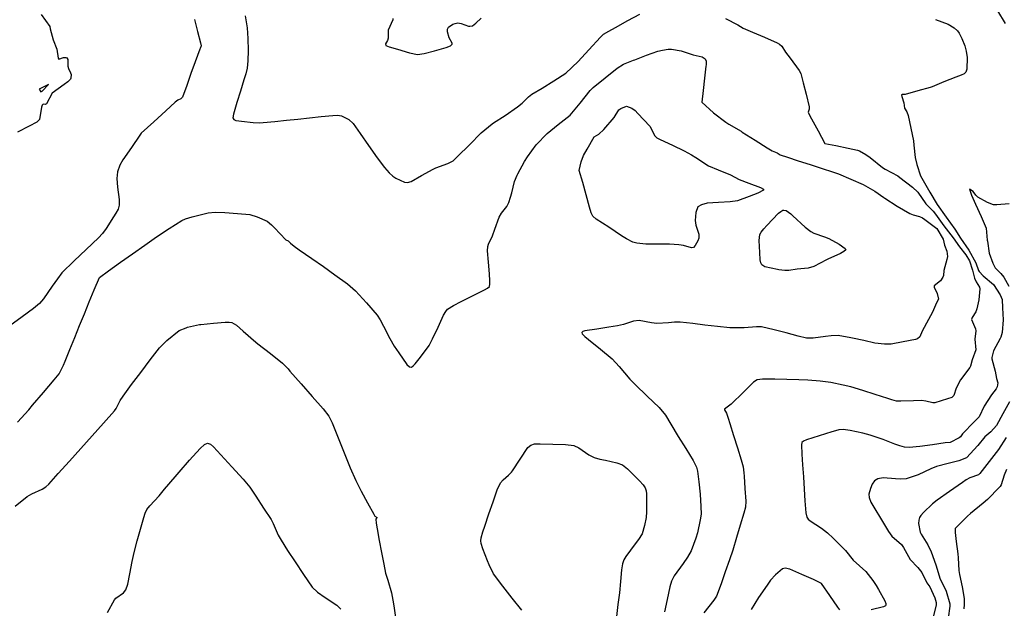
# Model space of a CAD drawing. Units: inches. Extents: x 456167 to 474158, y 5395722 to 5421514.
# Drawn here: x 468716 to 469332, y 5401537 to 5401906 of the extents above; entities that cross this region are included whole.
import ezdxf

# ---------------------------------------------------------------- set-up
doc = ezdxf.new("R2010")
doc.units = ezdxf.units.IN
doc.header["$MEASUREMENT"] = 0
doc.layers.add('SS_CONTOUR_10M', color=7, linetype='Continuous', true_color=0x23c59e)

msp = doc.modelspace()

# ---------------------------------------------------------------- linework, layer by layer
at = {"layer": 'SS_CONTOUR_10M'}
for points, elevation in [([(468729.774, 5401908.724), (468735.142, 5401901.284), (468735.322, 5401899.851), (468737.303, 5401892.984), (468739.477, 5401887.061), (468740.362, 5401881.434), (468740.774, 5401880.838), (468743.793, 5401881.813), (468745.078, 5401881.969), (468745.714, 5401881.725), (468746.496, 5401880.638), (468746.397, 5401876.58), (468746.845, 5401874.987), (468748.167, 5401872.321), (468748.43, 5401871.207), (468748.27, 5401868.964), (468748.055, 5401868.354), (468746.421, 5401866.6), (468744.195, 5401864.957), (468736.67, 5401859.607), (468732.957, 5401852.843), (468732.251, 5401852.438), (468730.907, 5401852.607), (468730.287, 5401852.034), (468729.976, 5401850.915), (468728.758, 5401843.059), (468727.102, 5401841.405), (468722.239, 5401838.925), (468714.952, 5401835.227)], 210), ([(468857.304, 5401907.968), (468858.675, 5401900.425), (468859.014, 5401893.802), (468859.241, 5401886.293), (468859.135, 5401879.764), (468858.581, 5401875.284), (468857.738, 5401871.672), (468856.642, 5401868.026), (468854.404, 5401860.862), (468852.154, 5401853.655), (468849.985, 5401846.492), (468849.749, 5401844.21), (468850.29, 5401843.203), (468851.622, 5401842.587), (468853.334, 5401842.261), (468855.061, 5401842.05), (468862.376, 5401841.205), (468866.103, 5401841.082), (468868.715, 5401841.246), (468875.927, 5401841.95), (468883.174, 5401842.681), (468890.421, 5401843.413), (468897.616, 5401844.139), (468904.934, 5401844.903), (468912.326, 5401845.689), (468915.134, 5401845.809), (468917.7, 5401845.338), (468922.35, 5401843.097), (468924.961, 5401840.635), (468929.417, 5401834.356), (468934.489, 5401826.935), (468940.064, 5401819.035), (468944.516, 5401813.079), (468947.408, 5401809.781), (468949.8, 5401807.555), (468951.64, 5401806.334), (468957.139, 5401803.872), (468959.064, 5401803.687), (468961.329, 5401804.407), (468967.789, 5401808.003), (468975.069, 5401812.081), (468976.719, 5401812.837), (468984.111, 5401815.538), (468987.457, 5401817.354), (468990.309, 5401819.881), (468997.719, 5401827.321), (469005.161, 5401834.736), (469011.987, 5401840.47), (469012.779, 5401841.062), (469020.109, 5401845.654), (469027.877, 5401850.979), (469030.758, 5401853.289), (469034.784, 5401857.232), (469036.831, 5401858.892), (469043.283, 5401862.817), (469050.617, 5401867.262), (469058.133, 5401872.023), (469065.767, 5401879.488), (469072.434, 5401886.754), (469079.702, 5401894.629), (469081.719, 5401896.426), (469084.904, 5401898.485), (469089.099, 5401900.788), (469096.846, 5401904.989), (469104.338, 5401908.99)], 190), ([(469328.18, 5401911.105), (469333.055, 5401903.164)], 170), ([(468825.681, 5401905.64), (468827.544, 5401898.179), (468829.5, 5401891.01), (468829.743, 5401889.263), (468829.202, 5401887.628), (468829.001, 5401887.073), (468826.17, 5401879.303), (468823.47, 5401871.896), (468820.852, 5401864.486), (468818.239, 5401857.185), (468817.197, 5401856.056), (468815.233, 5401855.273), (468813.632, 5401853.964), (468807.703, 5401848.513), (468800.141, 5401841.716), (468792.34, 5401834.594), (468791.371, 5401833.309), (468786.21, 5401825.59), (468780.833, 5401817.839), (468778.906, 5401814.603), (468777.491, 5401810.458), (468777.015, 5401806.21), (468777.497, 5401800.829), (468778.511, 5401792.986), (468778.577, 5401789.446), (468777.877, 5401787.02), (468776.541, 5401784.505), (468775.087, 5401782.166), (468770.498, 5401774.91), (468768.175, 5401771.736), (468765.655, 5401769.068), (468757.967, 5401761.842), (468750.397, 5401754.713), (468742.721, 5401747.076), (468739.86, 5401743.421), (468736.642, 5401738.791), (468731.171, 5401730.937), (468728.734, 5401728.028), (468725.014, 5401724.899), (468717.829, 5401719.722), (468710.069, 5401714.051)], 200), ([(468949.863, 5401906.415), (468949.707, 5401905.514), (468946.965, 5401899.014), (468946.881, 5401894), (468946.444, 5401892.463), (468945.278, 5401890.4), (468945.43, 5401889.513), (468947.411, 5401888.592), (468952.679, 5401887.034), (468960.143, 5401884.831), (468965.323, 5401883.739), (468969.337, 5401884.399), (468975.861, 5401886.097), (468983.267, 5401888.133), (468985.928, 5401889.291), (468986.921, 5401890.291), (468986.889, 5401890.831), (468985.121, 5401894.212), (468983.909, 5401898.07), (468983.944, 5401899.677), (468984.699, 5401900.892), (468987.312, 5401902.673), (468988.81, 5401903.28), (468990.546, 5401903.525), (468992.58, 5401903.158), (468997.166, 5401901.547), (468998.076, 5401901.433), (468999.604, 5401901.765), (469001.736, 5401903.307), (469005.102, 5401906.58)], 180), ([(469158.042, 5401906.304), (469165.71, 5401902.385), (469168.992, 5401900.192), (469174.773, 5401897.732), (469182.293, 5401894.557), (469190.205, 5401891.167), (469191.858, 5401890.25), (469193.312, 5401888.911), (469195.625, 5401885.277), (469198.421, 5401881.481), (469204.033, 5401873.873), (469205.11, 5401871.894), (469206.568, 5401866.152), (469208.394, 5401858.957), (469210.367, 5401851.003), (469210.392, 5401849.643), (469209.8, 5401847.648), (469209.961, 5401847.069), (469211.797, 5401843.57), (469215.899, 5401835.947), (469220.113, 5401828.123), (469227.013, 5401826.796), (469234.737, 5401825.263), (469240.507, 5401823.987), (469241.861, 5401823.453), (469245.894, 5401821.141), (469248.43, 5401819.24), (469256.279, 5401813.116), (469257.911, 5401812.123), (469265.822, 5401807.835), (469267.018, 5401806.891), (469274.906, 5401800.738), (469278.393, 5401797.73), (469283.267, 5401790.246), (469287.899, 5401785.71), (469289.468, 5401783.807), (469294.555, 5401776.677), (469300.494, 5401769.154), (469304.421, 5401763.348), (469308.273, 5401758.443), (469310.571, 5401754.595), (469312.449, 5401748.928), (469313.72, 5401743.849), (469314.882, 5401741.447), (469316.886, 5401738.29), (469317.105, 5401737.17), (469316.571, 5401730.373), (469315.348, 5401724.667), (469314.704, 5401722.812), (469312.234, 5401719.14), (469311.857, 5401718.059), (469314.365, 5401712.145), (469314.67, 5401710.793), (469313.986, 5401705.755), (469314.703, 5401698.977), (469312.344, 5401692.666), (469311.334, 5401688.669), (469310.883, 5401687.844), (469305.056, 5401680.294), (469302.355, 5401675.073), (469300.851, 5401670.458), (469299.627, 5401669.163), (469296.801, 5401668.278), (469289.02, 5401665.796), (469287.648, 5401665.788), (469283.311, 5401666.913), (469280.583, 5401667.227), (469275.633, 5401667.121), (469267.673, 5401666.814), (469264.911, 5401666.929), (469262.058, 5401667.603), (469259.483, 5401668.496), (469251.66, 5401671.101), (469243.972, 5401673.518), (469236.402, 5401675.83), (469231.633, 5401676.96), (469223.857, 5401678.45), (469217.212, 5401679.325), (469209.522, 5401680.101), (469203.797, 5401680.29), (469196.295, 5401680.45), (469188.747, 5401680.612), (469181.2, 5401680.718), (469177.718, 5401680.148), (469175.562, 5401678.827), (469169.141, 5401672.554), (469161.622, 5401665.039), (469157.428, 5401661.925), (469157.435, 5401661.345), (469158.542, 5401659.333), (469159.647, 5401656.203), (469160.672, 5401652.95), (469163.045, 5401645.354), (469165.419, 5401637.755), (469167.799, 5401630.117), (469168.977, 5401625.674), (469169.48, 5401622.028), (469169.627, 5401620.025), (469170.034, 5401612.218), (469170.746, 5401604.377), (469170.502, 5401600.629), (469169.459, 5401596.798), (469167.132, 5401589.217), (469164.783, 5401581.521), (469162.598, 5401573.694), (469160.467, 5401567.491), (469157.847, 5401560.049), (469155.226, 5401552.606), (469152.443, 5401544.906), (469150.572, 5401542.299), (469144.483, 5401534.441)], 190), ([(469289.431, 5401905.76), (469297.251, 5401902.748), (469301.125, 5401900.476), (469303.216, 5401898.656), (469304.291, 5401897.12), (469305.844, 5401893.781), (469307.683, 5401889.234), (469308.657, 5401885.934), (469309.187, 5401881.835), (469308.988, 5401874.525), (469308.471, 5401872.693), (469307.246, 5401871.713), (469305.401, 5401870.862), (469302.12, 5401869.549), (469294.618, 5401866.613), (469287.314, 5401863.621), (469286.013, 5401863.229), (469278.32, 5401861.045), (469270.324, 5401858.802), (469268.557, 5401858.834), (469268.211, 5401858.576), (469268.284, 5401857.449), (469269.495, 5401853.628), (469270.091, 5401850.189), (469271.495, 5401848.005), (469272.241, 5401845.661), (469273.998, 5401837.759), (469275.707, 5401829.828), (469275.922, 5401827.053), (469276.723, 5401819.409), (469277.808, 5401815.023), (469279.955, 5401807.767), (469281.666, 5401804.95), (469285.881, 5401797.557), (469290.355, 5401789.888), (469296.076, 5401781.942), (469301.407, 5401774.503), (469305.035, 5401768.958), (469310.207, 5401761.263), (469314.678, 5401753.42), (469316.265, 5401748.664), (469316.729, 5401747.897), (469319.257, 5401745.31), (469325.788, 5401739.79), (469329.774, 5401733.396), (469331.19, 5401730.381), (469331.397, 5401725.326), (469331.83, 5401717.688), (469331.027, 5401709.798), (469330.286, 5401706.857), (469329.902, 5401706.128), (469325.651, 5401698.368), (469324.593, 5401694.277), (469324.651, 5401693.417), (469326.693, 5401685.63), (469327.489, 5401681.085), (469328.488, 5401678.238), (469328.017, 5401675.838), (469327.412, 5401674.582), (469324.471, 5401670.832), (469319.855, 5401663.762), (469316.651, 5401656.974), (469313.537, 5401653.856), (469306.253, 5401646.314), (469304.993, 5401644.59), (469304.245, 5401643.937), (469298.609, 5401641.081), (469295.441, 5401640.735), (469287.582, 5401639.55), (469279.622, 5401638.516), (469272.886, 5401637.948), (469270.066, 5401638.031), (469266.984, 5401638.87), (469263.886, 5401640.003), (469256.542, 5401642.784), (469248.601, 5401645.627), (469243.857, 5401646.771), (469235.989, 5401648.472), (469231.518, 5401649.099), (469228.954, 5401648.86), (469225.328, 5401647.891), (469224.483, 5401647.625), (469216.546, 5401645.11), (469208.67, 5401642.584), (469206.728, 5401641.835), (469205.694, 5401640.99), (469205.435, 5401639.493), (469205.718, 5401633.763), (469206.168, 5401627.099), (469206.683, 5401619.489), (469207.198, 5401611.879), (469207.7, 5401604.465), (469208.232, 5401596.947), (469208.843, 5401594.225), (469209.767, 5401592.916), (469211.035, 5401591.874), (469218.129, 5401587.485), (469221.82, 5401584.521), (469225.347, 5401581.081), (469233.033, 5401573.352), (469237.801, 5401567.424), (469245.767, 5401560.289), (469250.112, 5401554.73), (469252.213, 5401551.558), (469253.644, 5401549.101), (469257.713, 5401541.877), (469258.345, 5401540.348), (469258.377, 5401539.16), (469258.052, 5401538.74), (469256.807, 5401538.102), (469249.138, 5401536.282)], 180), ([(468715.002, 5401653.692), (468721.915, 5401661.483), (468724.381, 5401664.35), (468731.183, 5401672.272), (468737.931, 5401680.134), (468740.917, 5401683.948), (468743.693, 5401689.479), (468744.667, 5401691.859), (468747.685, 5401699.272), (468750.712, 5401706.708), (468753.744, 5401714.157), (468756.777, 5401721.606), (468759.804, 5401729.042), (468762.822, 5401736.455), (468766.229, 5401744.345), (468771.892, 5401748.451), (468779.355, 5401753.754), (468786.907, 5401759.12), (468794.502, 5401764.517), (468801.853, 5401769.74), (468809.796, 5401774.935), (468817.66, 5401779.885), (468819.997, 5401780.98), (468824.239, 5401782.245), (468826.684, 5401782.855), (468834.317, 5401784.7), (468838.53, 5401785.155), (468844.613, 5401784.838), (468852.505, 5401784.29), (468860.302, 5401783.574), (468864.855, 5401782.208), (468871.069, 5401779.499), (468873.908, 5401777.252), (468875.789, 5401775.258), (468882.79, 5401767.813), (468884.234, 5401767.202), (468885.679, 5401765.63), (468888.072, 5401763.817), (468891.156, 5401761.645), (468899.108, 5401756.096), (468906.325, 5401751.061), (468913.552, 5401746.018), (468921.468, 5401740.381), (468926.33, 5401735.837), (468933.222, 5401728.313), (468940.06, 5401720.601), (468941.933, 5401717.677), (468943.909, 5401713.848), (468947.845, 5401706.051), (468950.685, 5401701.289), (468953.458, 5401697.202), (468958.56, 5401689.894), (468960.295, 5401688.286), (468961.375, 5401688.191), (468962.526, 5401688.92), (468963.7, 5401690.143), (468967.096, 5401694.426), (468972.571, 5401701.758), (468974.697, 5401705.814), (468978.127, 5401713.196), (468981.566, 5401720.571), (468982.955, 5401722.992), (468984.087, 5401724.36), (468987.673, 5401726.795), (468992.536, 5401729.255), (468999.998, 5401732.975), (469007.243, 5401736.622), (469009.018, 5401737.618), (469010.183, 5401738.654), (469010.53, 5401740.043), (469010.489, 5401742.122), (469010.187, 5401746.488), (469009.64, 5401753.742), (469009.13, 5401760.99), (469009.192, 5401763.541), (469009.592, 5401765.161), (469012.083, 5401770.257), (469013.611, 5401774.558), (469016.38, 5401782.023), (469017.877, 5401784.479), (469021.06, 5401788.71), (469022.464, 5401791.198), (469023.507, 5401794.425), (469024.172, 5401797.154), (469025.953, 5401804.268), (469027.648, 5401808.385), (469028.048, 5401809.187), (469032.21, 5401816.769), (469034.144, 5401819.688), (469039.51, 5401827.254), (469046.322, 5401834.405), (469053.234, 5401839.947), (469060.798, 5401845.728), (469067.082, 5401853.385), (469073.326, 5401861.24), (469075.138, 5401863.055), (469082.708, 5401869.244), (469090.107, 5401875.142), (469094.062, 5401877.666), (469100.419, 5401880.256), (469101.174, 5401880.537), (469108.578, 5401883.272), (469115.728, 5401885.816), (469118.45, 5401886.536), (469122.09, 5401887.067), (469124.144, 5401887.099), (469130.164, 5401886.009), (469137.817, 5401883.625), (469143.393, 5401882.27), (469145.316, 5401881.135), (469145.888, 5401879.6), (469145.845, 5401877.363), (469145.766, 5401876.524), (469144.855, 5401868.906), (469143.932, 5401861.284), (469143.098, 5401854.055), (469150.484, 5401847.218), (469158.257, 5401841.348), (469160.109, 5401840.209), (469167.818, 5401835.712), (469168.486, 5401835.287), (469176.441, 5401830.107), (469183.993, 5401825.36), (469187.232, 5401823.476), (469190.219, 5401822.228), (469192.11, 5401821.024), (469196.68, 5401819.526), (469203.549, 5401817.339), (469210.941, 5401814.984), (469217.927, 5401812.758), (469225.663, 5401810.132), (469228.641, 5401809.037), (469236.461, 5401805.757), (469244.09, 5401802.477), (469251.489, 5401798.178), (469256.956, 5401794.278), (469257.583, 5401793.893), (469265.505, 5401788.939), (469273.226, 5401784.307), (469275.407, 5401783.369), (469279.423, 5401782.483), (469281.338, 5401781.564), (469282.667, 5401780.636), (469290.125, 5401775.004), (469294.117, 5401768.194), (469295.014, 5401764.383), (469296.381, 5401760.654), (469296.811, 5401757.354), (469296.516, 5401755.539), (469294.523, 5401748.722), (469294.375, 5401745.505), (469294.063, 5401744.492), (469292.552, 5401742.246), (469288.509, 5401738.96), (469288.55, 5401738.189), (469290.479, 5401734.27), (469291.249, 5401730.661), (469289.917, 5401728.458), (469287.521, 5401722.568), (469284.911, 5401717.941), (469281.053, 5401710.649), (469279.614, 5401707.116), (469278.064, 5401705.808), (469276.868, 5401705.359), (469269.199, 5401703.936), (469261.703, 5401702.611), (469257.394, 5401702.488), (469251.421, 5401703.256), (469244.541, 5401704.765), (469237.365, 5401706.348), (469236.468, 5401706.531), (469228.542, 5401707.941), (469224.069, 5401707.828), (469220.497, 5401707.305), (469212.734, 5401706.225), (469208.766, 5401706.324), (469203.348, 5401707.561), (469195.865, 5401709.532), (469188.382, 5401711.503), (469180.498, 5401713.333), (469177.44, 5401713.401), (469169.631, 5401712.742), (469162.127, 5401712.702), (469160.651, 5401712.813), (469152.888, 5401713.634), (469144.947, 5401714.515), (469137.504, 5401715.398), (469129.686, 5401716.293), (469126, 5401716.32), (469122.244, 5401715.962), (469115.071, 5401715.416), (469111.615, 5401715.888), (469104.04, 5401717.29), (469100.48, 5401716.821), (469094.043, 5401714.822), (469090.424, 5401713.977), (469084.879, 5401713.106), (469077.404, 5401712.006), (469070.045, 5401710.863), (469068.635, 5401710.436), (469067.967, 5401709.847), (469068.287, 5401708.986), (469070.005, 5401707.287), (469072.16, 5401705.542), (469079.77, 5401699.455), (469087.043, 5401693.416), (469091.389, 5401688.481), (469098.06, 5401680.583), (469101.366, 5401677.29), (469108.946, 5401670.05), (469116.426, 5401662.852), (469120.403, 5401658.116), (469123.78, 5401652.409), (469128.425, 5401644.799), (469133.056, 5401637.217), (469137.68, 5401629.63), (469139.758, 5401625.562), (469140.493, 5401623.007), (469141.155, 5401618.131), (469141.33, 5401616.278), (469142.026, 5401608.6), (469142.632, 5401600.882), (469142.72, 5401596.15), (469142.196, 5401592.524), (469140.364, 5401584.529), (469139.318, 5401581.092), (469136.47, 5401573.268), (469134.23, 5401569.241), (469131.456, 5401565.357), (469125.808, 5401557.484), (469124.136, 5401554.213), (469123.17, 5401550.771), (469121.556, 5401542.851), (469119.84, 5401534.962)], 200), ([(469335.465, 5401790.28), (469327.672, 5401789.678), (469325.723, 5401789.77), (469321.86, 5401791.268), (469315.924, 5401794.507), (469314.573, 5401795.735), (469312.889, 5401797.998), (469310.675, 5401799.579), (469311.853, 5401795.775), (469314.385, 5401790.088), (469317.878, 5401782.334), (469321.092, 5401775.066), (469321.742, 5401767.697), (469321.836, 5401766.966), (469322.964, 5401759.398), (469325.209, 5401753.303), (469326.717, 5401750.368), (469330.317, 5401746.669), (469332.08, 5401744.477), (469335.185, 5401738.808)], 170), ([(468713.354, 5401601.162), (468720.943, 5401607.206), (468723.879, 5401608.941), (468730.446, 5401611.773), (468732.601, 5401613.22), (468734.417, 5401614.946), (468740.365, 5401621.492), (468747.39, 5401629.302), (468754.55, 5401637.265), (468761.575, 5401645.075), (468768.736, 5401653.037), (468775.545, 5401660.717), (468776.611, 5401662.336), (468779.087, 5401667.292), (468780.937, 5401670.085), (468786.244, 5401677.192), (468792.035, 5401684.894), (468797.91, 5401692.708), (468803.772, 5401700.305), (468807.764, 5401704.176), (468808.424, 5401704.744), (468816.16, 5401711.092), (468820.447, 5401712.812), (468821.377, 5401713.068), (468828.85, 5401714.764), (468829.678, 5401714.881), (468837.641, 5401715.726), (468844.775, 5401716.391), (468847.41, 5401716.378), (468848.941, 5401716.101), (468852.05, 5401714.328), (468856.205, 5401710.7), (468863.966, 5401703.874), (468865.277, 5401702.815), (468873.151, 5401696.741), (468880.794, 5401690.633), (468884.191, 5401687.089), (468885.437, 5401685.682), (468892.437, 5401677.726), (468899.383, 5401669.831), (468906.254, 5401662.016), (468909.801, 5401657.436), (468911.733, 5401653.382), (468914.288, 5401647.093), (468917.252, 5401639.747), (468920.212, 5401632.409), (468923.162, 5401625.098), (468926.551, 5401617.135), (468929.972, 5401610.618), (468933.898, 5401603.317), (468937.817, 5401596.078), (468938.576, 5401594.904), (468940.06, 5401594.064), (468939.474, 5401593.721), (468939.245, 5401593.114), (468939.34, 5401590.459), (468939.943, 5401586.958), (468941.31, 5401579.61), (468942.679, 5401572.259), (468944.059, 5401564.862), (468945.294, 5401559.296), (468946.613, 5401554.837), (468948.976, 5401546.952), (468949.869, 5401542.383), (468950.381, 5401538.786), (468951.389, 5401531.491)], 210), ([(469335.636, 5401666.5), (469331.546, 5401659.027), (469327.532, 5401651.701), (469324.037, 5401647.656), (469320.359, 5401644.492), (469315.877, 5401639.182), (469308.734, 5401631.473), (469304.063, 5401629.525), (469297.337, 5401627.919), (469289.966, 5401625.989), (469286.461, 5401624.545), (469278.634, 5401620.826), (469271.08, 5401618.341), (469267.266, 5401618.018), (469264.415, 5401618.193), (469256.73, 5401618.804), (469253.398, 5401618.362), (469251.177, 5401616.964), (469249.689, 5401614.998), (469248.639, 5401612.305), (469247.704, 5401608.629), (469247.784, 5401606.606), (469249.003, 5401603.658), (469250.826, 5401600.497), (469255.605, 5401592.556), (469259.889, 5401585.34), (469262.156, 5401582.371), (469268.196, 5401577.104), (469269.367, 5401575.217), (469273.526, 5401567.763), (469278.433, 5401562.757), (469280.943, 5401559.595), (469283.983, 5401553.261), (469285.841, 5401550.758), (469288.911, 5401543.748), (469289.805, 5401540.948), (469289.84, 5401539.503), (469288.214, 5401532.597)], 170), ([(469333.652, 5401644.197), (469328.845, 5401636.617), (469323.05, 5401629.175), (469317.23, 5401621.662), (469316.286, 5401620.858), (469310.912, 5401618.935), (469308.581, 5401617.736), (469306.22, 5401616.044), (469298.237, 5401610.258), (469290.443, 5401604.899), (469287.558, 5401602.615), (469281.864, 5401597.183), (469280.192, 5401595.378), (469279.374, 5401594.083), (469278.901, 5401592.298), (469278.815, 5401590.311), (469279.818, 5401584.958), (469280.322, 5401583.709), (469284.601, 5401576.939), (469286.74, 5401572.56), (469288.65, 5401567.318), (469289.759, 5401563.843), (469292.172, 5401556.023), (469295.969, 5401548.069), (469298.443, 5401540.098), (469298.339, 5401538.587), (469297.377, 5401531.061)], 160), ([(468771.198, 5401534.691), (468775.65, 5401542.472), (468776.544, 5401543.483), (468781.151, 5401546.91), (468782.784, 5401548.759), (468783.947, 5401552.271), (468785.174, 5401558.878), (468786.584, 5401566.631), (468787.859, 5401572.22), (468789.861, 5401579.523), (468791.895, 5401586.849), (468793.941, 5401594.146), (468794.819, 5401596.777), (468795.932, 5401599.072), (468797.665, 5401601.304), (468803.59, 5401607.704), (468806.993, 5401611.814), (468813.486, 5401619.606), (468816.005, 5401622.465), (468822.604, 5401629.878), (468829.141, 5401637.217), (468831.833, 5401639.82), (468833.769, 5401640.681), (468835.679, 5401639.956), (468837.657, 5401638.208), (468842.105, 5401633.381), (468849.092, 5401625.753), (468856.068, 5401618.124), (468860.256, 5401613.026), (468864.073, 5401607.341), (468868.918, 5401599.969), (468873.572, 5401592.715), (468874.82, 5401590.327), (468878.045, 5401582.978), (468879.819, 5401579.884), (468883.975, 5401573.491), (468888.698, 5401566.285), (468893.879, 5401558.378), (468899.272, 5401550.428), (468902.649, 5401547.252), (468907.419, 5401544.063), (468914.663, 5401539.221), (468917.175, 5401536.656)], 220), ([(469030.457, 5401536.049), (469024.541, 5401543.6), (469018.609, 5401551.139), (469012.773, 5401558.872), (469010.057, 5401564.494), (469009.095, 5401566.892), (469006.127, 5401574.36), (469005.091, 5401577.832), (469004.914, 5401579.523), (469005.078, 5401581.271), (469006.086, 5401585.084), (469007.334, 5401588.734), (469009.932, 5401596.254), (469012.53, 5401603.774), (469015.135, 5401611.284), (469017.139, 5401615.707), (469018.774, 5401617.662), (469022.218, 5401620.587), (469024.024, 5401622.523), (469024.612, 5401623.285), (469029.445, 5401630.605), (469034.317, 5401637.775), (469036.21, 5401639.419), (469038.497, 5401640.125), (469041.999, 5401640.259), (469049.901, 5401640), (469057.802, 5401639.737), (469063.014, 5401639.171), (469066.261, 5401637.715), (469072.488, 5401633.295), (469075.691, 5401631.595), (469079.284, 5401630.582), (469082.792, 5401629.848), (469089.994, 5401628.315), (469093.418, 5401627.048), (469096.733, 5401624.454), (469104.124, 5401617.078), (469106.473, 5401614.513), (469107.741, 5401612.593), (469108.291, 5401610.817), (469108.507, 5401608.898), (469108.576, 5401605.205), (469108.601, 5401597.601), (469108.266, 5401594.085), (469107.287, 5401588.991), (469105.758, 5401583.887), (469103.505, 5401580.283), (469101.432, 5401577.516), (469095.579, 5401569.695), (469094.257, 5401567.478), (469093.42, 5401565.059), (469092.892, 5401561.363), (469092.27, 5401554.103), (469091.598, 5401546.935), (469090.667, 5401539.585), (469089.761, 5401532.129)], 210), ([(469333.801, 5401624.074), (469332.364, 5401620.607), (469330.486, 5401614.449), (469329.877, 5401613.498), (469329.511, 5401613.049), (469321.878, 5401605.312), (469319.248, 5401603.11), (469311.318, 5401596.638), (469309.459, 5401594.894), (469301.746, 5401587.1), (469301.637, 5401584.609), (469302.279, 5401579.105), (469303.441, 5401571.308), (469303.596, 5401568.886), (469304.012, 5401560.992), (469304.417, 5401558.388), (469306.038, 5401550.609), (469307.307, 5401543.316), (469307.402, 5401539.562), (469307.028, 5401536.863)], 150), ([(469229.52, 5401536.37), (469228.346, 5401537.934), (469223.254, 5401545.247), (469218.035, 5401552.796), (469213.001, 5401555.175), (469205.687, 5401558.471), (469198.297, 5401561.744), (469195.306, 5401562.423), (469193.631, 5401561.878), (469189.27, 5401558.263), (469186.235, 5401554.762), (469184.092, 5401551.771), (469178.643, 5401544.012), (469173.944, 5401536.547)], 180)]:
    msp.add_lwpolyline(points, dxfattribs=dict(at, elevation=elevation))
at = {"layer": 'SS_CONTOUR_10M', "elevation": 210}
for points in [[(468729.509, 5401860.496), (468730.366, 5401860.822), (468734.412, 5401864.949), (468728.386, 5401862.181)], [(469166.559, 5401805.597), (469172.479, 5401803.35), (469179.866, 5401800.611), (469181.751, 5401799.516), (469181.69, 5401798.84), (469178.233, 5401797.05), (469172.809, 5401794.888), (469165.557, 5401792.226), (469160.995, 5401791.546), (469153.585, 5401791.231), (469146.429, 5401790.782), (469142.987, 5401789.782), (469140.595, 5401788.398), (469139.479, 5401784.92), (469138.888, 5401779.882), (469139.347, 5401777.041), (469141.228, 5401771.277), (469141.288, 5401768.941), (469140.696, 5401767.254), (469139.042, 5401764.182), (469137.956, 5401763.01), (469136.665, 5401762.726), (469131.664, 5401764.212), (469128.848, 5401764.619), (469122.98, 5401765.02), (469115.548, 5401765.064), (469108.159, 5401765.14), (469102.587, 5401765.76), (469099.908, 5401766.365), (469095.996, 5401768.381), (469092.882, 5401770.406), (469084.915, 5401775.645), (469076.935, 5401780.655), (469074.857, 5401782.645), (469073.858, 5401784.781), (469072.838, 5401788.176), (469070.716, 5401795.975), (469068.594, 5401803.778), (469066.456, 5401811.13), (469067.693, 5401816.726), (469069.186, 5401820.682), (469071.401, 5401824.595), (469075.879, 5401832.251), (469078.615, 5401833.978), (469081.758, 5401836.829), (469088.208, 5401844.271), (469091.308, 5401849.07), (469092.521, 5401850.026), (469095.939, 5401851.461), (469099.45, 5401850.174), (469101.491, 5401848.798), (469103.136, 5401846.823), (469110.549, 5401838.878), (469113.758, 5401832.998), (469114.987, 5401831.737), (469117.155, 5401830.685), (469124.89, 5401827.122), (469132.176, 5401823.555), (469136.786, 5401820.981), (469139.377, 5401819.321), (469147.373, 5401814.123), (469153.286, 5401811.613), (469161.169, 5401808.467)], [(469222.04, 5401755.738), (469221.127, 5401755.284), (469213.2, 5401751.124), (469209.631, 5401750.065), (469202.855, 5401749.522), (469197.684, 5401748.673), (469195.154, 5401748.534), (469191.443, 5401749.044), (469190.589, 5401749.213), (469182.66, 5401750.928), (469180.651, 5401752.211), (469180.054, 5401753.515), (469179.716, 5401755.225), (469179.369, 5401759.823), (469178.97, 5401767.401), (469179.541, 5401771.062), (469180.316, 5401772.518), (469182.032, 5401774.753), (469183.94, 5401776.849), (469191.17, 5401784.485), (469192.547, 5401785.624), (469193.899, 5401786.331), (469194.544, 5401786.447), (469195.882, 5401786.141), (469198.765, 5401784.122), (469200.135, 5401782.874), (469207.871, 5401775.714), (469211.293, 5401772.972), (469213.279, 5401771.955), (469220.024, 5401769.755), (469222.628, 5401768.632), (469229.058, 5401765.047), (469232.931, 5401762.364), (469233.184, 5401761.465), (469232.036, 5401760.421), (469229.9, 5401759.313)]]:
    msp.add_lwpolyline(points, close=True, dxfattribs=at)

doc.saveas('drawing.dxf')
